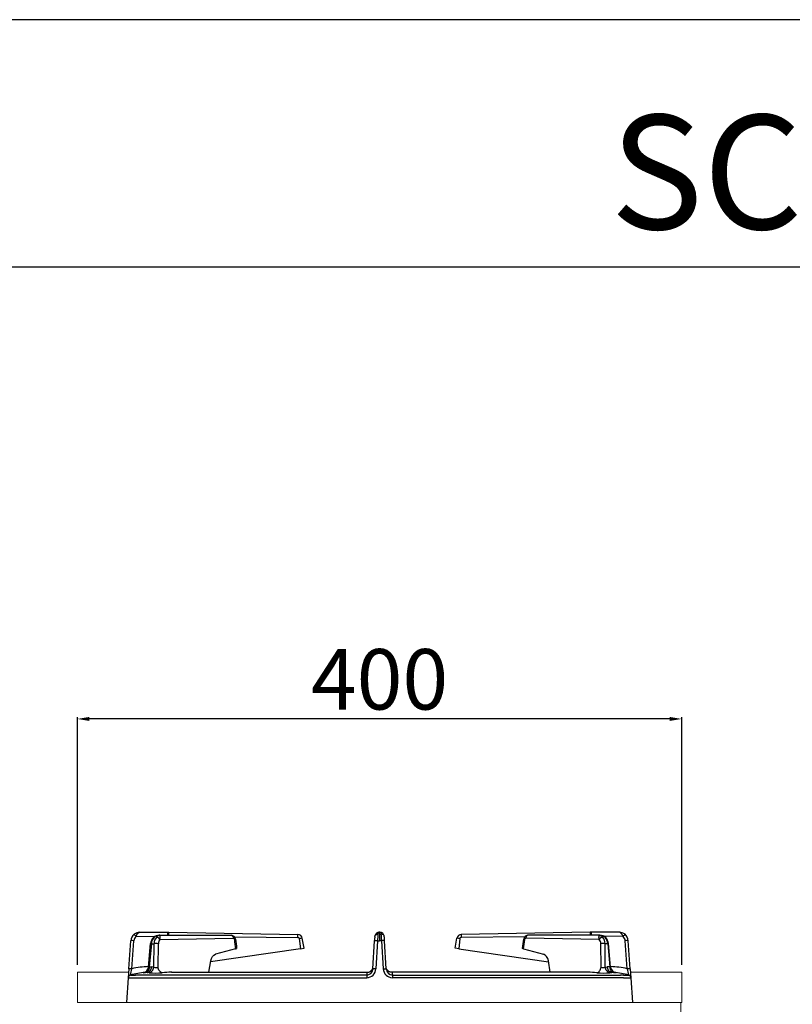
# Model space of a CAD drawing. Units: millimetres. Extents: x -61970 to -59324, y -2553 to 1189.
# Drawn here: x -61459 to -60947, y 538 to 1189 of the extents above; entities that cross this region are included whole.
import ezdxf

# ---------------------------------------------------------------- set-up
doc = ezdxf.new("R2010")
doc.units = ezdxf.units.MM
doc.layers.add('1.065.021.0', color=7, linetype='Continuous')
doc.layers.add('TESTO', color=4, linetype='Continuous')
doc.styles.get("Standard").update_dxf_attribs({"font": 'arial.ttf', "height": 40})
doc.dimstyles.new('ISO-25', dxfattribs={"dimtxt": 40, "dimasz": 8, "dimexe": 1.25, "dimexo": 5, "dimtad": 1, "dimtxsty": 'Standard', "dimcen": 2.5, "dimadec": 0, "dimazin": 0, "dimtfac": 1, "dimtmove": 0, "dimatfit": 3, "dimfxl": 1, "dimarcsym": 0})

# ---------------------------------------------------------------- blocks, each defined once
blk = doc.blocks.new('*D62')
at = {"color": 0, "lineweight": -2}
for p, q in [((-61420.44, 563.83), (-61420.44, 727.7)), ((-61028.44, 726.45), (-61412.44, 726.45)), ((-61020.44, 563.83), (-61020.44, 727.7))]:
    blk.add_line(p, q, dxfattribs=at)
at = {"color": 0}
for points in [[(-61412.44, 727.78), (-61412.44, 725.12), (-61420.44, 726.45)], [(-61028.44, 727.78), (-61028.44, 725.12), (-61020.44, 726.45)]]:
    blk.add_solid(points, dxfattribs=at)
at = {"layer": 'Defpoints', "color": 0}
for p in [(-61420.44, 726.45), (-61420.44, 558.83), (-61020.44, 558.83)]:
    blk.add_point(p, dxfattribs=at)
at = {"color": 0, "insert": (-61220.44, 747.5), "char_height": 40, "attachment_point": 5}
blk.add_mtext('400', dxfattribs=at)
blk = doc.blocks.new('A$C196F0E70')
at = {"layer": '1.065.021.0', "color": 7, "linetype": 'Continuous', "ltscale": 127}
for p, q in [((-165.94, -18.58), (-164.64, 0)), ((-161.18, 2.79), (-148.63, 2.89)), ((-158.65, 5.58), (-140.1, 5.58)), ((-145.78, 3.58), (-145.55, 3.58)), ((-145.55, 3.58), (-98.2, 3.58)), ((-145.44, 0.8), (-96.8, 1.65)), ((-140.1, 5.58), (-139.4, 5.58)), ((-139.4, 5.58), (-54.06, 4.09)), ((-96.1, 2.56), (-54.08, 2.17)), ((-53.11, 1.38), (-52.42, -5.31)), ((-50, -4.96), (-51.16, 1.61)), ((-1.32, 0), (-2.46, -18.58)), ((-1.32, 0), (0, 0)), ((-0.17, 5.58), (0, 5.58)), ((-0.16, 5.58), (-0.17, 5.58)), ((-0.16, 5.58), (0, 5.58)), ((0.16, 5.58), (0, 5.58)), ((0, 5.58), (0, 0)), ((0.17, 5.58), (0, 5.58)), ((0, 5.58), (0, 0)), ((1.32, 0), (0, 0)), ((0.16, 5.58), (0.17, 5.58)), ((1.32, 0), (2.46, -18.58)), ((50, -4.96), (51.16, 1.61)), ((53.11, 1.38), (52.42, -5.31)), ((139.4, 5.58), (54.06, 4.09)), ((96.1, 2.56), (54.08, 2.17)), ((145.44, 0.8), (96.8, 1.65)), ((145.55, 3.58), (98.2, 3.58)), ((140.1, 5.58), (139.4, 5.58)), ((158.65, 5.58), (140.1, 5.58)), ((145.78, 3.58), (145.55, 3.58)), ((161.18, 2.79), (148.63, 2.89)), ((165.94, -18.58), (164.64, 0)), ((-163.92, -18.6), (-162.62, -0.02)), ((-152.96, -17.56), (-151.51, -1.94)), ((-151, -2), (-152.43, -17.34)), ((-151, -2), (-149.25, -2)), ((-149.42, -17.48), (-149.25, -2)), ((-146.58, -17.48), (-146.41, -2.02)), ((-52.42, -5.31), (-111.85, -13.95)), ((-95.35, -5.42), (-108.5, -8.94)), ((-52.42, -5.31), (-50, -4.96)), ((-4.46, -18.62), (-3.32, -0.02)), ((4.46, -18.62), (3.32, -0.02)), ((52.42, -5.31), (50, -4.96)), ((52.42, -5.31), (111.85, -13.95)), ((95.35, -5.42), (108.5, -8.94)), ((146.58, -17.48), (146.41, -2.02)), ((149.42, -17.48), (149.25, -2)), ((151, -2), (149.25, -2)), ((151, -2), (152.43, -17.34)), ((152.96, -17.56), (151.51, -1.94)), ((163.92, -18.6), (162.62, -0.02)), ((-165.94, -18.58), (-166.35, -24.53)), ((-152.41, -17.34), (-152.43, -17.34)), ((-152.41, -17.34), (-150.75, -17.35)), ((-149.42, -17.48), (-150.75, -17.35)), ((-112.95, -20.92), (-111.75, -13.27)), ((112.95, -20.92), (111.75, -13.27)), ((149.42, -17.48), (150.75, -17.35)), ((152.41, -17.34), (150.75, -17.35)), ((152.41, -17.34), (152.43, -17.34)), ((165.94, -18.58), (166.35, -24.53)), ((-166.36, -24.6), (-167.5, -40.92)), ((-166.35, -24.53), (-166.36, -24.6)), ((-161.37, -24.6), (-159.54, -24.53)), ((-8.5, -22.75), (-159.54, -22.75)), ((-159.54, -24.53), (-8.5, -24.53)), ((-155.52, -21.08), (-155.58, -21.09)), ((-152.39, -21.18), (-153.73, -21.06)), ((-137.48, -20.92), (-109.96, -20.92)), ((-109.96, -20.92), (-8.22, -20.92)), ((-8.5, -22.75), (-8.5, -24.53)), ((109.96, -20.92), (8.22, -20.92)), ((8.5, -22.75), (159.54, -22.75)), ((8.5, -22.75), (8.5, -24.53)), ((159.54, -24.53), (8.5, -24.53)), ((137.48, -20.92), (109.96, -20.92)), ((152.39, -21.18), (153.73, -21.06)), ((155.52, -21.08), (155.58, -21.09)), ((161.37, -24.6), (159.54, -24.53)), ((166.35, -24.53), (166.36, -24.6)), ((166.36, -24.6), (167.5, -40.92))]:
    blk.add_line(p, q, dxfattribs=at)
for centre, radius, start, end in [((-158.65, -0.42), 6, 129.52121, 176), ((-163.71, -8.32), 8.38, 82.56053, 96.37249), ((-158.63, -0.3), 4, 129.52121, 176), ((-158.65, -0.42), 6, 90, 129.52121), ((-169.48, -3.45), 10.38, 36.94672, 47.56239), ((-144.81, -2.5), 6.72, 137.00444, 175.35391), ((-144.03, -2.42), 6.99, 138.25381, 176.55185), ((-145.93, -1.96), 5.54, 88.37768, 133.14363), ((-142.55, -2), 6.69, 140.80522, 180.0009), ((-145.88, -1.27), 4.85, 88.74331, 133.83695), ((-148, -0.75), 2.99, 31.22444, 84.93091), ((-141.98, -1.95), 4.43, 141.49837, 180.84501), ((-206.8, 3.59), 66.73, 359.99344, 1.70903), ((-214.2, 4.9), 74.8, 358.99534, 0.52092), ((-98.27, 0.7), 2.86, 7.82335, 83.29992), ((-6.9, 7.63), 89.41, 184.33317, 188.39495), ((2918.81, 412.24), 3042.15, 187.76731, 187.88452), ((-108.79, 3.59), 54.74, 358.51837, 0.52092), ((-54.08, 1.18), 0.991, 11.58447, 89.80193), ((-54.11, 1.09), 3, 9.99997, 89.00003), ((-51.16, -6.91), 8.51, 90.00385, 103.24617), ((239.68, -14.7), 243.45, 175.87995, 176.54296), ((-0.09, 2.55), 3.04, 91.40237, 169.61098), ((526.42, -21.19), 528.17, 177.24334, 177.70118), ((0.09, 2.55), 3.04, 10.38902, 88.59763), ((-526.42, -21.19), 528.17, 2.29882, 2.75666), ((-239.68, -14.7), 243.45, 3.45704, 4.12005), ((54.11, 1.09), 3, 90.99997, 170.00003), ((51.16, -6.91), 8.51, 76.75383, 89.99615), ((54.08, 1.18), 0.991, 90.19807, 168.41553), ((108.79, 3.59), 54.74, 179.47908, 181.48163), ((-2918.81, 412.24), 3042.15, 352.11548, 352.23269), ((6.9, 7.63), 89.41, 351.60505, 355.66683), ((98.27, 0.7), 2.86, 96.70008, 172.17665), ((214.2, 4.9), 74.8, 179.47908, 181.00466), ((206.8, 3.59), 66.73, 178.29097, 180.00656), ((148, -0.75), 2.99, 95.06909, 148.77556), ((141.98, -1.95), 4.43, 359.15499, 38.50163), ((145.88, -1.27), 4.85, 46.16305, 91.25669), ((145.93, -1.96), 5.54, 46.85637, 91.62232), ((142.55, -2), 6.69, 359.9991, 39.19478), ((144.03, -2.42), 6.99, 3.44815, 41.74619), ((144.81, -2.5), 6.72, 4.64609, 42.99556), ((158.65, -0.42), 6, 50.47879, 90), ((169.48, -3.45), 10.38, 132.43761, 143.05328), ((158.63, -0.3), 4, 4, 50.47879), ((158.65, -0.42), 6, 4, 50.47879), ((163.71, -8.32), 8.38, 83.62751, 97.43947), ((-152.57, -16.71), 14.8, 83.91745, 85.88147), ((-147.95, -20.12), 18.16, 85.12461, 94.09079), ((147.95, -20.12), 18.16, 85.90921, 94.87539), ((152.57, -16.71), 14.8, 94.11853, 96.08255), ((-165.01, -26.91), 8.38, 82.56053, 96.37249), ((-216.41, -8.49), 53.45, 344.53468, 349.10118), ((-151.54, -71.16), 54, 91.47035, 103.25932), ((-156.94, -17.19), 4, 275.85974, 354.70096), ((-148, -14.59), 3.22, 243.76647, 296.04618), ((-8.67, -18.32), 6.22, 271.54169, 357.60974), ((-8.72, -18.49), 4.26, 272.87196, 350.71222), ((55.13, -29.85), 60.6, 169.27482, 169.76656), ((-8.72, -18.49), 4.26, 350.71222, 352.18165), ((-8.74, -18.47), 4.28, 351.97474, 358.31097), ((8.67, -18.32), 6.22, 182.39026, 268.45831), ((-55.13, -29.85), 60.6, 10.23344, 10.72518), ((8.74, -18.47), 4.28, 181.68903, 188.02526), ((8.72, -18.49), 4.26, 187.81835, 189.28778), ((8.72, -18.49), 4.26, 189.28778, 267.12804), ((148, -14.59), 3.22, 243.95382, 296.23353), ((151.54, -71.16), 54, 76.74068, 88.52965), ((156.94, -17.19), 4, 185.29904, 264.14026), ((165.01, -26.91), 8.38, 83.62751, 97.43947), ((216.41, -8.49), 53.45, 190.89882, 195.46532), ((-164.37, -24.74), 2, 103.23345, 175.96037), ((-163.86, 183.76), 208.37, 269.31407, 270.6856), ((-164.36, -24.67), 2, 105.50955, 176.00004), ((-151.49, -70.95), 50.03, 94.12881, 105.5364), ((-163.16, -3.11), 19.76, 265.17226, 274.82725), ((-159.83, -51.42), 28.68, 89.4088, 93.33089), ((-162.51, 54.82), 76.22, 275.02999, 275.77298), ((-154.47, -29.78), 8.76, 92.05662, 94.11343), ((-183.34, 315.11), 337.34, 274.81031, 274.8422), ((-154.47, -29.78), 8.76, 85.14922, 92.05662), ((-147.93, 22.61), 44.01, 264.1756, 275.28226), ((-137.5, -88.53), 67.61, 90.30871, 95.41102), ((-137.5, -88.53), 67.61, 89.98673, 90.30871), ((137.5, -88.53), 67.61, 89.69129, 90.01327), ((137.5, -88.53), 67.61, 84.58898, 89.69129), ((147.93, 22.61), 44.01, 264.71774, 275.8244), ((154.47, -29.78), 8.76, 87.94338, 94.85078), ((154.47, -29.78), 8.76, 85.88657, 87.94338), ((162.51, 54.82), 76.22, 264.22702, 264.97001), ((183.34, 315.11), 337.34, 265.1578, 265.18969), ((151.49, -70.95), 50.03, 74.4636, 85.87119), ((159.83, -51.42), 28.68, 86.66911, 90.5912), ((163.86, 183.76), 208.37, 269.3144, 270.68593), ((163.16, -3.11), 19.76, 265.17275, 274.82774), ((164.37, -24.74), 2, 4.03963, 76.76655), ((164.36, -24.67), 2, 3.99996, 74.49045)]:
    blk.add_arc(centre, radius, start, end, dxfattribs=at)
at = {"layer": '1.065.021.0', "color": 7, "linetype": 'Continuous', "ltscale": 127, "extrusion": (0, 0, -1)}
blk.add_ellipse((-107.42, -14.83), major_axis=(-0.52, 5.99), ratio=0.732734, start_param=-1.245334, end_param=-0.128324, dxfattribs=at)
at = {"layer": '1.065.021.0', "color": 7, "linetype": 'Continuous', "ltscale": 127}
blk.add_ellipse((107.42, -14.83), major_axis=(0.52, 5.99), ratio=0.732734, start_param=-1.245334, end_param=-0.128324, dxfattribs=at)
for points, degree, knots in [([(-161.18, 2.79), (-161.14, 2.89), (-161.05, 3.1), (-160.92, 3.41), (-160.77, 3.71), (-160.6, 4.01), (-160.42, 4.3), (-160.23, 4.58), (-160.09, 4.76), (-159.99, 4.87), (-159.95, 4.92), (-159.9, 4.97), (-159.84, 5.02), (-159.78, 5.07), (-159.72, 5.13), (-159.66, 5.18), (-159.59, 5.24), (-159.51, 5.29), (-159.43, 5.34), (-159.35, 5.39), (-159.26, 5.44), (-159.17, 5.48), (-159.08, 5.51), (-158.98, 5.54), (-158.87, 5.56), (-158.76, 5.58), (-158.69, 5.58), (-158.65, 5.58)], 3, [0, 0, 0, 0, 0.064068, 0.130726, 0.199894, 0.271488, 0.3455, 0.421975, 0.500947, 0.516648, 0.533768, 0.552306, 0.572263, 0.593639, 0.616432, 0.640644, 0.666273, 0.69332, 0.721785, 0.751671, 0.782977, 0.815696, 0.849817, 0.885328, 0.922209, 0.960441, 1, 1, 1, 1]), ([(-149.72, 2.08), (-149.7, 2.11), (-149.58, 2.2), (-149.4, 2.24), (-149.24, 2.23)], 3, [0.6867515, 0.6867515, 0.6867515, 0.6867515, 0.7500006, 1, 1, 1, 1]), ([(-145.55, 3.58), (-145.65, 3.58), (-145.83, 3.57), (-146.09, 3.5), (-146.31, 3.42), (-146.5, 3.32), (-146.66, 3.22), (-146.8, 3.13), (-146.93, 3.03), (-147.06, 2.92), (-147.18, 2.82), (-147.3, 2.7), (-147.41, 2.59), (-147.52, 2.47), (-147.63, 2.35), (-147.7, 2.27), (-147.74, 2.23)], 3, [0, 0, 0, 0, 0.13485, 0.254251, 0.358207, 0.446727, 0.519827, 0.581459, 0.640961, 0.698355, 0.753664, 0.806915, 0.858139, 0.907368, 0.954641, 1, 1, 1, 1]), ([(-145.44, 0.8), (-145.42, 0.9), (-145.37, 1.11), (-145.32, 1.41), (-145.27, 1.72), (-145.25, 2.02), (-145.23, 2.31), (-145.24, 2.58), (-145.25, 2.76), (-145.26, 2.87), (-145.26, 2.91), (-145.27, 2.96), (-145.28, 3.02), (-145.28, 3.07), (-145.29, 3.12), (-145.3, 3.18), (-145.32, 3.23), (-145.33, 3.29), (-145.35, 3.34), (-145.37, 3.39), (-145.39, 3.43), (-145.41, 3.47), (-145.44, 3.51), (-145.47, 3.54), (-145.49, 3.56), (-145.52, 3.58), (-145.54, 3.58), (-145.55, 3.58)], 3, [0, 0, 0, 0, 0.063961, 0.13054, 0.199655, 0.271216, 0.345209, 0.421672, 0.500634, 0.515877, 0.532599, 0.550799, 0.570477, 0.591631, 0.614261, 0.638365, 0.663942, 0.690992, 0.719513, 0.749508, 0.780975, 0.813906, 0.848291, 0.884114, 0.921355, 0.959992, 1, 1, 1, 1]), ([(-98.2, 3.58), (-98.02, 3.58), (-97.67, 3.48), (-97.22, 3.06), (-96.9, 2.42), (-96.82, 1.9), (-96.8, 1.65)], 3, [0, 0, 0, 0, 0.249993, 0.5, 0.750007, 1, 1, 1, 1]), ([(-96.05, 0.88), (-96.05, 0.89), (-96.06, 0.92), (-96.07, 0.97), (-96.1, 1.07), (-96.15, 1.19), (-96.23, 1.33), (-96.36, 1.48), (-96.52, 1.59), (-96.68, 1.64), (-96.76, 1.65), (-96.8, 1.65)], 3, [0, 0, 0, 0, 0.030736, 0.061475, 0.122679, 0.245291, 0.369405, 0.494207, 0.745033, 0.872097, 1, 1, 1, 1]), ([(-96.05, 0.88), (-95.87, 0.92), (-95.56, 1), (-95.44, 1.06), (-95.43, 1.09), (-95.43, 1.09)], 3, [0, 0, 0, 0, 0.25, 0.5, 0.5341763, 0.5341763, 0.5341763, 0.5341763]), ([(-3.32, -0.02), (-3.32, 0), (-3.27, 0.01), (-3.07, 0.04), (-2.92, 0.04), (-2.56, 0.05), (-2.33, 0.04), (-1.85, 0.03), (-1.59, 0.02), (-1.32, 0)], 3, [0, 0, 0, 0, 0.25, 0.25, 0.5, 0.5, 0.75, 0.75, 1, 1, 1, 1]), ([(-3.08, 3.09), (-3.05, 3.18), (-2.93, 3.46), (-2.56, 3.86), (-1.9, 4.16), (-1.39, 4.22), (-1.14, 4.22)], 3, [0.1298044, 0.1298044, 0.1298044, 0.1298044, 0.25, 0.5, 0.75, 1, 1, 1, 1]), ([(-0.17, 5.58), (-0.19, 5.58), (-0.25, 5.58), (-0.35, 5.56), (-0.54, 5.49), (-0.74, 5.32), (-0.91, 5.07), (-1.02, 4.83), (-1.09, 4.59), (-1.12, 4.41), (-1.13, 4.3), (-1.14, 4.25), (-1.14, 4.22)], 3, [0, 0, 0, 0, 0.058342, 0.116726, 0.233924, 0.472509, 0.596053, 0.723864, 0.85773, 0.927648, 0.963494, 1, 1, 1, 1]), ([(0.17, 5.58), (0.19, 5.58), (0.25, 5.58), (0.35, 5.56), (0.54, 5.49), (0.74, 5.32), (0.91, 5.07), (1.02, 4.83), (1.09, 4.59), (1.12, 4.41), (1.13, 4.3), (1.14, 4.25), (1.14, 4.22)], 3, [0, 0, 0, 0, 0.058342, 0.116726, 0.233924, 0.472509, 0.596053, 0.723864, 0.85773, 0.927648, 0.963494, 1, 1, 1, 1]), ([(3.08, 3.09), (3.05, 3.18), (2.93, 3.46), (2.56, 3.86), (1.9, 4.16), (1.39, 4.22), (1.14, 4.22)], 3, [0.1298044, 0.1298044, 0.1298044, 0.1298044, 0.25, 0.5, 0.75, 1, 1, 1, 1]), ([(3.32, -0.02), (3.32, 0), (3.27, 0.01), (3.07, 0.04), (2.92, 0.04), (2.56, 0.05), (2.33, 0.04), (1.85, 0.03), (1.59, 0.02), (1.32, 0)], 3, [0, 0, 0, 0, 0.25, 0.25, 0.5, 0.5, 0.75, 0.75, 1, 1, 1, 1]), ([(96.05, 0.88), (95.87, 0.92), (95.56, 1), (95.44, 1.06), (95.43, 1.09), (95.43, 1.09)], 3, [0, 0, 0, 0, 0.25, 0.5, 0.5341763, 0.5341763, 0.5341763, 0.5341763]), ([(96.05, 0.88), (96.05, 0.89), (96.06, 0.92), (96.07, 0.97), (96.1, 1.07), (96.15, 1.19), (96.23, 1.33), (96.36, 1.48), (96.52, 1.59), (96.68, 1.64), (96.76, 1.65), (96.8, 1.65)], 3, [0, 0, 0, 0, 0.030736, 0.061475, 0.122679, 0.245291, 0.369405, 0.494207, 0.745033, 0.872097, 1, 1, 1, 1]), ([(98.2, 3.58), (98.02, 3.58), (97.67, 3.48), (97.22, 3.06), (96.9, 2.42), (96.82, 1.9), (96.8, 1.65)], 3, [0, 0, 0, 0, 0.249993, 0.5, 0.750007, 1, 1, 1, 1]), ([(145.44, 0.8), (145.42, 0.9), (145.37, 1.11), (145.32, 1.41), (145.27, 1.72), (145.25, 2.02), (145.23, 2.31), (145.24, 2.58), (145.25, 2.76), (145.26, 2.87), (145.26, 2.91), (145.27, 2.96), (145.28, 3.02), (145.28, 3.07), (145.29, 3.12), (145.3, 3.18), (145.32, 3.23), (145.33, 3.29), (145.35, 3.34), (145.37, 3.39), (145.39, 3.43), (145.41, 3.47), (145.44, 3.51), (145.47, 3.54), (145.49, 3.56), (145.52, 3.58), (145.54, 3.58), (145.55, 3.58)], 3, [0, 0, 0, 0, 0.063961, 0.13054, 0.199655, 0.271216, 0.345209, 0.421672, 0.500634, 0.515877, 0.532599, 0.550799, 0.570477, 0.591631, 0.614261, 0.638365, 0.663942, 0.690992, 0.719513, 0.749508, 0.780975, 0.813906, 0.848291, 0.884114, 0.921355, 0.959992, 1, 1, 1, 1]), ([(145.55, 3.58), (145.65, 3.58), (145.83, 3.57), (146.09, 3.5), (146.31, 3.42), (146.5, 3.32), (146.66, 3.22), (146.8, 3.13), (146.93, 3.03), (147.06, 2.92), (147.18, 2.82), (147.3, 2.7), (147.41, 2.59), (147.52, 2.47), (147.63, 2.35), (147.7, 2.27), (147.74, 2.23)], 3, [0, 0, 0, 0, 0.13485, 0.254251, 0.358207, 0.446727, 0.519827, 0.581459, 0.640961, 0.698355, 0.753664, 0.806915, 0.858139, 0.907368, 0.954641, 1, 1, 1, 1]), ([(149.72, 2.08), (149.7, 2.11), (149.58, 2.2), (149.4, 2.24), (149.24, 2.23)], 3, [0.6867515, 0.6867515, 0.6867515, 0.6867515, 0.7500006, 1, 1, 1, 1]), ([(161.18, 2.79), (161.14, 2.89), (161.05, 3.1), (160.92, 3.41), (160.77, 3.71), (160.6, 4.01), (160.42, 4.3), (160.23, 4.58), (160.09, 4.76), (159.99, 4.87), (159.95, 4.92), (159.9, 4.97), (159.84, 5.02), (159.78, 5.07), (159.72, 5.13), (159.66, 5.18), (159.59, 5.24), (159.51, 5.29), (159.43, 5.34), (159.35, 5.39), (159.26, 5.44), (159.17, 5.48), (159.08, 5.51), (158.98, 5.54), (158.87, 5.56), (158.76, 5.58), (158.69, 5.58), (158.65, 5.58)], 3, [0, 0, 0, 0, 0.064068, 0.130726, 0.199894, 0.271488, 0.3455, 0.421975, 0.500947, 0.516648, 0.533768, 0.552306, 0.572263, 0.593639, 0.616432, 0.640644, 0.666273, 0.69332, 0.721785, 0.751671, 0.782977, 0.815696, 0.849817, 0.885328, 0.922209, 0.960441, 1, 1, 1, 1]), ([(-95.35, -5.42), (-95.05, -5.34), (-94.86, -5.27), (-94.65, -5.19), (-94.6, -5.12), (-94.58, -5.1), (-94.58, -5.08)], 2, [0, 0, 0, 0.25, 0.25, 0.5, 0.5, 0.5762754, 0.5762754, 0.5762754]), ([(95.35, -5.42), (95.05, -5.34), (94.86, -5.27), (94.65, -5.19), (94.6, -5.12), (94.58, -5.1), (94.58, -5.08)], 2, [0, 0, 0, 0.25, 0.25, 0.5, 0.5, 0.5762754, 0.5762754, 0.5762754]), ([(-152.43, -17.34), (-152.44, -17.82), (-152.59, -18.77), (-153.18, -19.97), (-154.05, -20.8), (-154.76, -21.02), (-155.11, -21.05)], 3, [0, 0, 0, 0, 0.2499976, 0.4999968, 0.7499976, 1, 1, 1, 1]), ([(-152.41, -17.34), (-152.42, -17.49), (-152.43, -17.81), (-152.51, -18.28), (-152.64, -18.8), (-152.86, -19.36), (-153.3, -20.1), (-153.89, -20.65), (-154.55, -20.96), (-154.91, -21.03), (-155.09, -21.05), (-155.09, -21.05)], 3, [0, 0, 0, 0, 0.08218, 0.164863, 0.250411, 0.370263, 0.500619, 0.7482, 0.872696, 0.996792, 1, 1, 1, 1]), ([(-153.73, -21.06), (-153.37, -21.03), (-152.64, -20.81), (-151.7, -19.98), (-151.01, -18.78), (-150.8, -17.83), (-150.75, -17.35)], 3, [0, 0, 0, 0, 0.249997, 0.499998, 0.749999, 1, 1, 1, 1]), ([(-152.43, -17.34), (-152.52, -17.37), (-152.69, -17.44), (-152.91, -17.54), (-152.97, -17.57), (-152.95, -17.56)], 3, [0, 0, 0, 0, 0.1353224, 0.2535357, 0.4963882, 0.4963882, 0.4963882, 0.4963882]), ([(-152.39, -21.18), (-152.04, -21.15), (-151.32, -20.91), (-150.38, -20.08), (-149.7, -18.89), (-149.47, -17.95), (-149.42, -17.48)], 3, [0, 0, 0, 0, 0.250001, 0.500002, 0.750001, 1, 1, 1, 1]), ([(-143.87, -21.22), (-144.2, -21.18), (-144.85, -20.93), (-145.7, -20.1), (-146.33, -18.9), (-146.54, -17.96), (-146.58, -17.48)], 3, [0, 0, 0, 0, 0.25, 0.5, 0.75, 1, 1, 1, 1]), ([(-8.22, -20.92), (-7.93, -20.9), (-7.47, -20.87), (-6.78, -20.67), (-6.23, -20.4), (-5.8, -20.11), (-5.47, -19.83), (-5.24, -19.59), (-5.09, -19.4), (-4.96, -19.23), (-4.86, -19.09), (-4.78, -18.95), (-4.7, -18.82), (-4.64, -18.7), (-4.58, -18.61), (-4.55, -18.56), (-4.53, -18.55), (-4.52, -18.56)], 3, [0, 0, 0, 0, 0.0523365, 0.0988661, 0.1393674, 0.1738685, 0.2024033, 0.2250078, 0.2417375, 0.2527354, 0.2713915, 0.2984188, 0.3348481, 0.3811139, 0.446333, 0.5249374, 0.584579, 0.584579, 0.584579, 0.584579]), ([(-2.46, -18.58), (-2.72, -18.56), (-2.98, -18.55), (-3.47, -18.53), (-3.69, -18.53), (-4.06, -18.53), (-4.21, -18.54), (-4.36, -18.56), (-4.39, -18.56), (-4.42, -18.57)], 3, [0, 0, 0, 0, 0.25, 0.25, 0.5, 0.5, 0.75, 0.75, 0.8717209, 0.8717209, 0.8717209, 0.8717209]), ([(2.46, -18.58), (2.72, -18.56), (2.98, -18.55), (3.47, -18.53), (3.69, -18.53), (4.06, -18.53), (4.21, -18.54), (4.36, -18.56), (4.39, -18.56), (4.42, -18.57)], 3, [0, 0, 0, 0, 0.25, 0.25, 0.5, 0.5, 0.75, 0.75, 0.8717209, 0.8717209, 0.8717209, 0.8717209]), ([(8.22, -20.92), (7.93, -20.9), (7.47, -20.87), (6.78, -20.67), (6.23, -20.4), (5.8, -20.11), (5.47, -19.83), (5.24, -19.59), (5.09, -19.4), (4.96, -19.23), (4.86, -19.09), (4.78, -18.95), (4.7, -18.82), (4.64, -18.7), (4.58, -18.61), (4.55, -18.56), (4.53, -18.55), (4.52, -18.56)], 3, [0, 0, 0, 0, 0.0523365, 0.0988661, 0.1393674, 0.1738685, 0.2024033, 0.2250078, 0.2417375, 0.2527354, 0.2713915, 0.2984188, 0.3348481, 0.3811139, 0.446333, 0.5249374, 0.584579, 0.584579, 0.584579, 0.584579]), ([(143.87, -21.22), (144.2, -21.18), (144.85, -20.93), (145.7, -20.1), (146.33, -18.9), (146.54, -17.96), (146.58, -17.48)], 3, [0, 0, 0, 0, 0.25, 0.5, 0.75, 1, 1, 1, 1]), ([(152.39, -21.18), (152.04, -21.15), (151.32, -20.91), (150.38, -20.08), (149.7, -18.89), (149.47, -17.95), (149.42, -17.48)], 3, [0, 0, 0, 0, 0.250001, 0.500002, 0.750001, 1, 1, 1, 1]), ([(153.73, -21.06), (153.37, -21.03), (152.64, -20.81), (151.7, -19.98), (151.01, -18.78), (150.8, -17.83), (150.75, -17.35)], 3, [0, 0, 0, 0, 0.249997, 0.499998, 0.749999, 1, 1, 1, 1]), ([(152.41, -17.34), (152.42, -17.49), (152.43, -17.81), (152.51, -18.28), (152.64, -18.8), (152.86, -19.36), (153.3, -20.1), (153.89, -20.65), (154.55, -20.96), (154.91, -21.03), (155.09, -21.05), (155.09, -21.05)], 3, [0, 0, 0, 0, 0.08218, 0.164863, 0.250411, 0.370263, 0.500619, 0.7482, 0.872696, 0.996792, 1, 1, 1, 1]), ([(152.43, -17.34), (152.52, -17.37), (152.69, -17.44), (152.91, -17.54), (152.97, -17.57), (152.95, -17.56)], 3, [0, 0, 0, 0, 0.1353224, 0.2535357, 0.4963882, 0.4963882, 0.4963882, 0.4963882]), ([(152.43, -17.34), (152.44, -17.82), (152.59, -18.77), (153.18, -19.97), (154.05, -20.8), (154.76, -21.02), (155.11, -21.05)], 3, [0, 0, 0, 0, 0.2499976, 0.4999968, 0.7499976, 1, 1, 1, 1]), ([(-164.82, -22.79), (-164.83, -22.79), (-164.84, -22.77), (-164.85, -22.76), (-164.87, -22.75), (-164.88, -22.74), (-164.89, -22.74), (-164.89, -22.75), (-164.89, -22.75)], 3, [0, 0, 0, 0, 0.205815, 0.407659, 0.645477, 0.787085, 0.871933, 1, 1, 1, 1]), ([(-155.54, -21.08), (-155.59, -21.09), (-155.75, -21.1), (-155.97, -21.12), (-156.19, -21.14), (-156.42, -21.16), (-156.56, -21.18), (-156.53, -21.17), (-156.39, -21.16), (-156.24, -21.14), (-156.03, -21.12), (-155.8, -21.1), (-155.57, -21.08), (-155.35, -21.07), (-155.19, -21.06), (-155.11, -21.05)], 3, [0.1545995, 0.1545995, 0.1545995, 0.1545995, 0.1868019, 0.2492155, 0.3116502, 0.3744392, 0.4999479, 0.625507, 0.6883131, 0.7508373, 0.8132423, 0.8755255, 0.9171068, 0.9585409, 1, 1, 1, 1]), ([(-155.17, -21.05), (-155.19, -21.06), (-155.23, -21.06), (-155.26, -21.06), (-155.28, -21.06)], 3, [0.08701566, 0.08701566, 0.08701566, 0.08701566, 0.09958549, 0.10549995, 0.10549995, 0.10549995, 0.10549995]), ([(-8.22, -20.92), (-8.23, -20.92), (-8.23, -20.92), (-8.24, -20.93), (-8.25, -20.95), (-8.26, -20.98), (-8.27, -21.02), (-8.28, -21.07), (-8.29, -21.12), (-8.3, -21.19), (-8.32, -21.27), (-8.33, -21.36), (-8.35, -21.45), (-8.36, -21.56), (-8.38, -21.67), (-8.39, -21.8), (-8.41, -21.93), (-8.43, -22.07), (-8.45, -22.23), (-8.46, -22.39), (-8.48, -22.56), (-8.5, -22.68), (-8.5, -22.75)], 3, [0.4444503, 0.4444503, 0.4444503, 0.4444503, 0.4527123, 0.4812534, 0.5098237, 0.5384232, 0.5670519, 0.5957098, 0.6243969, 0.6531133, 0.6818589, 0.7106339, 0.7394382, 0.7682718, 0.7971349, 0.8260273, 0.8549491, 0.8839003, 0.912881, 0.9418912, 0.9709308, 1, 1, 1, 1]), ([(8.22, -20.92), (8.23, -20.92), (8.23, -20.92), (8.24, -20.93), (8.25, -20.95), (8.26, -20.98), (8.27, -21.02), (8.28, -21.07), (8.29, -21.12), (8.3, -21.19), (8.32, -21.27), (8.33, -21.36), (8.35, -21.45), (8.36, -21.56), (8.38, -21.67), (8.39, -21.8), (8.41, -21.93), (8.43, -22.07), (8.45, -22.23), (8.46, -22.39), (8.48, -22.56), (8.5, -22.68), (8.5, -22.75)], 3, [0.4444503, 0.4444503, 0.4444503, 0.4444503, 0.4527123, 0.4812534, 0.5098237, 0.5384232, 0.5670519, 0.5957098, 0.6243969, 0.6531133, 0.6818589, 0.7106339, 0.7394382, 0.7682718, 0.7971349, 0.8260273, 0.8549491, 0.8839003, 0.912881, 0.9418912, 0.9709308, 1, 1, 1, 1]), ([(155.54, -21.08), (155.59, -21.09), (155.75, -21.1), (155.97, -21.12), (156.19, -21.14), (156.42, -21.16), (156.56, -21.18), (156.53, -21.17), (156.39, -21.16), (156.24, -21.14), (156.03, -21.12), (155.8, -21.1), (155.57, -21.08), (155.35, -21.07), (155.19, -21.06), (155.11, -21.05)], 3, [0.1545995, 0.1545995, 0.1545995, 0.1545995, 0.1868019, 0.2492155, 0.3116502, 0.3744392, 0.4999479, 0.625507, 0.6883131, 0.7508373, 0.8132423, 0.8755255, 0.9171068, 0.9585409, 1, 1, 1, 1]), ([(155.17, -21.05), (155.19, -21.06), (155.23, -21.06), (155.26, -21.06), (155.28, -21.06)], 3, [0.08701566, 0.08701566, 0.08701566, 0.08701566, 0.09958549, 0.10549995, 0.10549995, 0.10549995, 0.10549995]), ([(164.82, -22.79), (164.83, -22.79), (164.84, -22.77), (164.85, -22.76), (164.87, -22.75), (164.88, -22.74), (164.89, -22.74), (164.89, -22.75), (164.89, -22.75)], 3, [0, 0, 0, 0, 0.205815, 0.407659, 0.645477, 0.787085, 0.871933, 1, 1, 1, 1])]:
    blk.add_open_spline(points, degree=degree, knots=knots, dxfattribs=at)
for points in [[(-3.13, 2.79), (-3.13, 2.89), (-3.11, 2.99), (-3.08, 3.09)], [(3.13, 2.79), (3.13, 2.89), (3.11, 2.99), (3.08, 3.09)], [(-4.42, -18.57), (-4.44, -18.58), (-4.46, -18.59), (-4.46, -18.6)], [(4.42, -18.57), (4.44, -18.58), (4.46, -18.59), (4.46, -18.6)], [(-155, -21.04), (-155.03, -21.04), (-155.05, -21.04), (-155.08, -21.05)], [(-137.74, -20.9), (-137.65, -20.91), (-137.57, -20.92), (-137.48, -20.92)], [(-131.42, -20.9), (-131.34, -20.91), (-131.25, -20.92), (-131.17, -20.92)], [(-8.22, -20.92), (-8.22, -20.92), (-8.22, -20.92), (-8.22, -20.92)], [(8.22, -20.92), (8.22, -20.92), (8.22, -20.92), (8.22, -20.92)], [(131.42, -20.9), (131.34, -20.91), (131.25, -20.92), (131.17, -20.92)], [(137.74, -20.9), (137.65, -20.91), (137.57, -20.92), (137.48, -20.92)], [(155, -21.04), (155.03, -21.04), (155.05, -21.04), (155.08, -21.05)]]:
    blk.add_open_spline(points, degree=3, dxfattribs=at)

msp = doc.modelspace()

# ---------------------------------------------------------------- linework, layer by layer
at = {"color": 7, "linetype": 'Continuous', "lineweight": 15}
for p, q in [((-61420.44, 540.83), (-61420.44, 558.83)), ((-61386.54, 558.83), (-61420.44, 558.83)), ((-61407.44, 558.83), (-61400.71, 558.83)), ((-61020.44, 558.83), (-61054.33, 558.83)), ((-61020.44, 540.83), (-61020.44, 558.83)), ((-61420.44, 538.82), (-61420.44, 540.83)), ((-61020.44, 538.83), (-61020.44, 540.83)), ((-61020.44, 538.83), (-61420.44, 538.83)), ((-61020.94, 288.84), (-61020.94, 538.83))]:
    msp.add_line(p, q, dxfattribs=at)
at = {"color": 6}
for points in [[(-61970.01, -2553.09), (-59324.01, -2553.09), (-59324.01, 1189.11), (-61970.01, 1189.11)], [(-61932.21, -2515.29), (-59361.81, -2515.29), (-59361.81, 1025.31), (-61932.21, 1025.31)]]:
    msp.add_lwpolyline(points, close=True, dxfattribs=at)

# ---------------------------------------------------------------- block references
at = {"color": 7, "linetype": 'Continuous', "lineweight": 15}
msp.add_blockref('A$C196F0E70', (-61220.44, 579.75), dxfattribs=at)

# ---------------------------------------------------------------- texts
at = {"layer": 'TESTO', "color": 4, "insert": (-60647.01, 1050.51), "char_height": 75.6, "width": 972.7427, "attachment_point": 8}
msp.add_mtext('\\fArial|b0|i1|c0|p34;SCHEDA\\fArial|b1|i1|c0|p34; \\fArial|b0|i1|c0|p34;TECNICA', dxfattribs=at)

# ---------------------------------------------------------------- dimensions: what is measured, and where the dimension line sits
at = {"color": 3}
dim = msp.add_linear_dim(base=(-61420.44, 726.45), p1=(-61020.44, 558.83), p2=(-61420.44, 558.83), dimstyle='ISO-25', override={"dimtxt": 30, "dimdec": 0}, dxfattribs=at)
dim.commit()
dim.dimension.update_dxf_attribs({"geometry": '*D62', "text_midpoint": (-61220.44, 747.5)})

doc.saveas('drawing.dxf')
